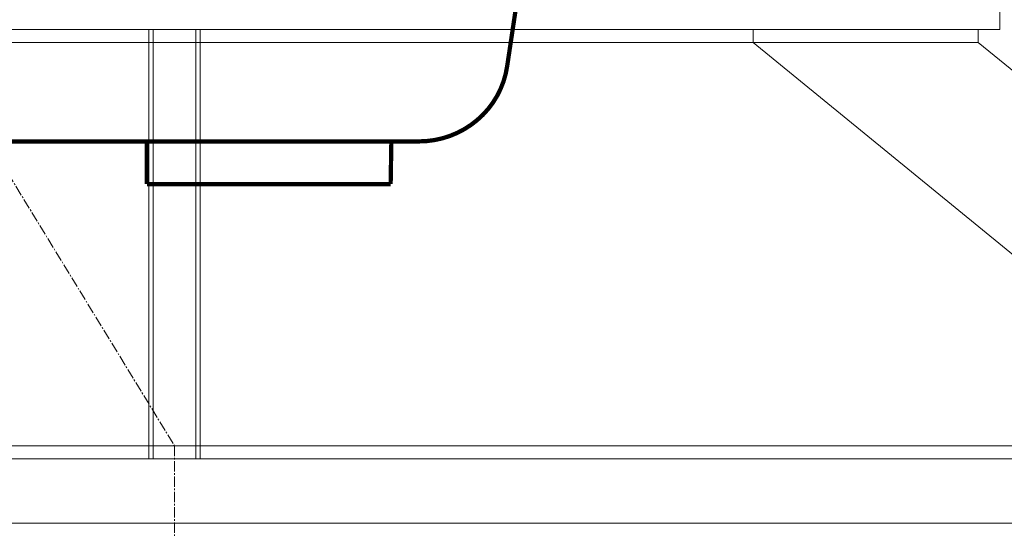
# Model space of a CAD drawing. Units: millimetres. Extents: x 717208 to 724594, y 523561 to 527724.
# Drawn here: x 718016 to 718200, y 526826 to 526921 of the extents above; entities that cross this region are included whole.
import ezdxf

# ---------------------------------------------------------------- set-up
doc = ezdxf.new("R2010")
doc.units = ezdxf.units.MM
doc.linetypes.add('CENTER2', pattern=[28.575, 19.05, -3.175, 3.175, -3.175])
doc.layers.get('0').update_dxf_attribs({"lineweight": 15})
doc.layers.add('Centre line', color=5, linetype='CENTER2', lineweight=0)

msp = doc.modelspace()

# ---------------------------------------------------------------- linework, layer by layer
for p, q in [((718198.745, 526930.714), (718198.745, 526918.714)), ((718152.745, 526918.714), (717844.745, 526918.714)), ((718039.945, 526918.714), (718039.945, 526838.714)), ((718040.745, 526918.714), (718040.745, 526838.714)), ((718048.745, 526918.714), (718048.745, 526838.714)), ((718049.545, 526918.714), (718049.545, 526838.714)), ((718198.745, 526918.714), (718152.745, 526918.714)), ((718152.745, 526918.714), (718152.745, 526916.314)), ((718194.745, 526918.714), (718194.745, 526916.314)), ((718152.745, 526916.314), (717844.745, 526916.314)), ((718152.745, 526916.314), (718244.745, 526841.114)), ((718152.745, 526916.314), (718194.745, 526916.314)), ((718194.745, 526916.314), (718286.745, 526841.114)), ((718244.745, 526841.114), (717844.745, 526841.114)), ((718244.745, 526838.714), (717844.745, 526838.714)), ((718244.745, 526826.714), (717844.745, 526826.714))]:
    msp.add_line(p, q)
at = {"color": 35, "lineweight": 0, "extrusion": (0, 0, -1), "const_width": 0.796}
for points in [[(-718117.57, 526983.277), (-718106.828, 526911.929)], [(-718090.383, 526897.871), (-717998.745, 526897.871)], [(-718039.591, 526897.871), (-718039.591, 526889.914)], [(-718085.211, 526897.871), (-718085.078, 526889.914)], [(-718085.078, 526889.914), (-718039.591, 526889.914)]]:
    msp.add_lwpolyline(points, dxfattribs=at)
msp.add_lwpolyline([(-718106.828, 526911.929, 0.1845032), (-718101.191, 526901.817, 0.1767351), (-718090.383, 526897.871)], format="xyb", dxfattribs=at)
at = {"layer": 'Centre line', "linetype": 'CENTER2', "lineweight": 0, "ltscale": 0.1}
for p, q in [((717998.745, 526916.314), (718044.745, 526841.114)), ((718044.745, 526841.114), (718044.745, 526584.042))]:
    msp.add_line(p, q, dxfattribs=at)

doc.saveas('drawing.dxf')
